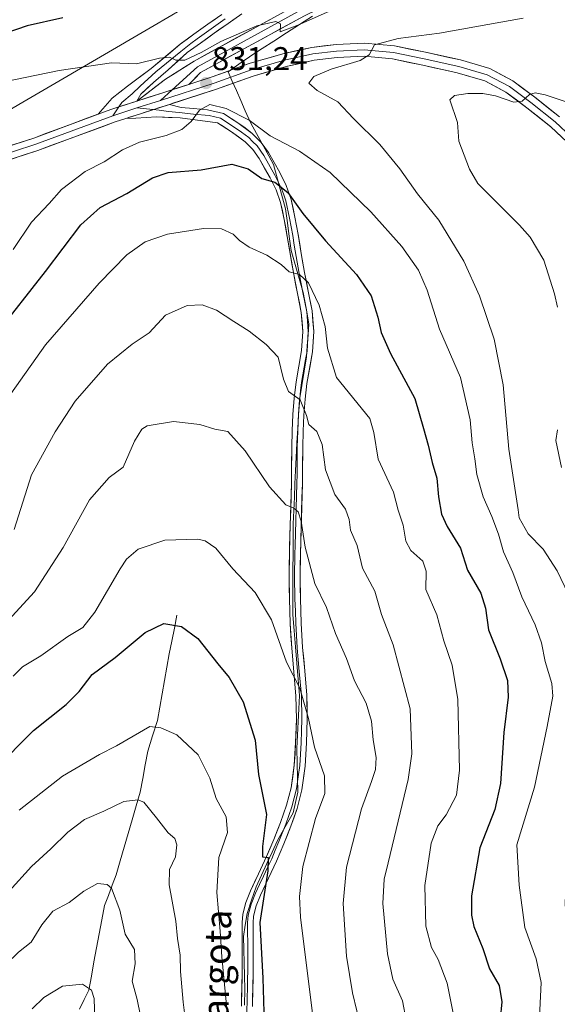
# Model space of a CAD drawing. Units: metres. Extents: x 552976 to 556413, y 4714755 to 4717095.
# Drawn here: x 554624 to 554788, y 4715242 to 4715542 of the extents above; entities that cross this region are included whole.
import ezdxf
from ezdxf.enums import TextEntityAlignment as Align

# ---------------------------------------------------------------- set-up
doc = ezdxf.new("R2010")
doc.units = ezdxf.units.M
doc.header["$MEASUREMENT"] = 0
for name, color, linetype, lineweight in [('Arbolado forestal CxS', 92, 'Continuous', 0), ('Carátula', 7, 'Continuous', 5), ('Corriente natural lineal', 142, 'Continuous', 13), ('Curva de nivel maestra', 36, 'Continuous', 30), ('Curva de nivel normal', 36, 'Continuous', 0), ('Layer 0', 7, 'Continuous', 0), ('Municipio', 9, 'Continuous', 13), ('Municipio CxS', 142, 'Continuous', 0), ('Punto de cota en terreno', 7, 'Continuous', 0), ('Rótulo de punto de cota en terreno', 19, 'Continuous', 0), ('Texto cartográfico', 19, 'Continuous', 0)]:
    doc.layers.add(name, color=color, linetype=linetype, lineweight=lineweight)
doc.styles.add('Arial', font='txt', dxfattribs={"height": 0.2})

# ---------------------------------------------------------------- blocks, each defined once
blk = doc.blocks.new('*U150')
at = {"layer": 'Arbolado forestal CxS', "color": 92, "linetype": 'Continuous', "lineweight": 0}
blk.add_polyline3d([(554304.7095, 4715444.5801, 842.1177), (554331.3947, 4715444.5801, 841.2303), (554348.2009, 4715442.6015, 841.3106), (554370.9341, 4715441.6145, 841.3255), (554396.6323, 4715438.6489, 843.0251), (554425.2965, 4715434.6965, 845.8099), (554448.0339, 4715433.7049, 849.5662), (554456.9305, 4715422.8343, 851.3296), (554460.6687, 4715420.7313, 852.3274), (554472.7451, 4715413.9377, 854.439), (554483.2437, 4715407.4785, 854.3186), (554485.5945, 4715406.0321, 854.2625), (554494.4911, 4715404.0537, 854.2286), (554510.3059, 4715418.8811, 856.1496), (554511.2477, 4715422.6473, 856.5318), (554513.2713, 4715430.7393, 856.2341), (554508.3271, 4715442.6013, 855.4666), (554501.4405, 4715446.9053, 854.8522), (554522.0825, 4715446.9051, 853.1148), (554556.2411, 4715470.1325, 843.8264), (554579.4687, 4715486.5279, 838.6101), (554598.5975, 4715501.5575, 836.3033), (554665.4271, 4715540.4387, 827.7469), (554673.7465, 4715545.2789, 827.6918)], dxfattribs=at)
blk = doc.blocks.new('5PATER')
at = {"layer": 'Carátula', "linetype": 'Continuous', "lineweight": 5}
h = blk.add_hatch(color=250, dxfattribs=at)
edge = h.paths.add_edge_path()
edge.add_ellipse((0, 0.01), major_axis=(-1.33, -1.34), ratio=0.999422, start_angle=0, end_angle=360)

msp = doc.modelspace()

# ---------------------------------------------------------------- linework, layer by layer
at = {"layer": 'Arbolado forestal CxS', "color": 92, "linetype": 'Continuous', "lineweight": 0}
for points in [[(554501.44, 4715446.91, 854.85), (554522.08, 4715446.91, 853.11), (554556.24, 4715470.13, 843.83), (554579.47, 4715486.53, 838.61), (554598.6, 4715501.56, 836.3), (554665.43, 4715540.44, 827.75), (554673.75, 4715545.28, 827.69), (554706.54, 4715568.51, 823.74), (554736.31, 4715587.25, 821.86)], [(554501.44, 4715446.91, 854.85), (554522.08, 4715446.91, 853.11), (554556.24, 4715470.13, 843.83), (554579.47, 4715486.53, 838.61), (554598.6, 4715501.56, 836.3), (554665.43, 4715540.44, 827.75), (554673.75, 4715545.28, 827.69), (554706.54, 4715568.51, 823.74), (554736.31, 4715587.25, 821.86)], [(554673.75, 4715545.28, 827.69), (554665.43, 4715540.44, 827.75), (554598.6, 4715501.56, 836.3), (554579.47, 4715486.53, 838.61), (554556.24, 4715470.13, 843.83), (554522.08, 4715446.91, 853.11), (554522.08, 4715446.91, 853.11), (554501.44, 4715446.91, 854.85), (554492.51, 4715452.49, 853.81), (554473.73, 4715462.37, 851.57), (554445.07, 4715466.33, 849.81), (554421.34, 4715472.26, 847.51), (554407.12, 4715471.91, 846.35), (554395.62, 4715471.63, 845.61), (554380.82, 4715471.27, 844.85), (554365.99, 4715472.26, 843.96), (554350.18, 4715478.19, 843.54), (554345.58, 4715481.47, 842.88), (554336.34, 4715488.07, 841.56), (554329.01, 4715488.63, 841.56), (554323.49, 4715489.06, 841.82), (554319.07, 4715488.46, 842.09), (554301.74, 4715486.09, 843.76)]]:
    msp.add_polyline3d(points, dxfattribs=at)
at = {"layer": 'Corriente natural lineal', "color": 142, "linetype": 'Continuous', "lineweight": 13}
msp.add_polyline3d([(554642.68, 4715240.86, 778.99), (554644.07, 4715243.75, 779.31), (554645.45, 4715246.63, 779.79), (554646.25, 4715250.92, 780.54), (554647.05, 4715255.2, 781.32), (554647.85, 4715259.49, 782.05), (554648.64, 4715263.78, 782.84), (554649.44, 4715268.06, 783.43), (554650.24, 4715272.35, 783.84), (554651.43, 4715275.49, 784.26), (554652.62, 4715278.63, 785.02), (554653.81, 4715281.77, 785.71), (554655.03, 4715285.96, 786.45), (554656.25, 4715290.16, 787.25), (554657.47, 4715294.35, 788.01), (554658.68, 4715298.54, 788.72), (554659.9, 4715302.74, 789.38), (554661.12, 4715306.93, 790.3), (554661.91, 4715311.1, 791.32), (554662.69, 4715315.28, 792.34), (554663.48, 4715319.45, 793.26), (554664.93, 4715324.12, 794.29), (554666.37, 4715328.78, 795.48), (554667.09, 4715332.83, 796.82), (554667.8, 4715336.88, 797.03), (554668.52, 4715340.92, 797.29), (554669.23, 4715344.97, 797.77), (554669.95, 4715349.02, 798.37), (554670.74, 4715352.95, 799.02), (554671.54, 4715356.87, 799.65), (554672.33, 4715360.8, 800.37)], dxfattribs=at)
at = {"layer": 'Curva de nivel maestra', "color": 36, "linetype": 'Continuous', "lineweight": 30}
for points in [[(554637.56, 4715542.73, 825), (554626.66, 4715540.36, 825), (554613.54, 4715535.88, 825), (554605.03, 4715533.59, 825), (554597.82, 4715531.01, 825), (554589.81, 4715528.72, 825), (554579.98, 4715527.16, 825), (554562.18, 4715525.66, 825), (554545.25, 4715523.86, 825), (554538.18, 4715522.9, 825), (554531.72, 4715522.45, 825), (554518.72, 4715520.9, 825), (554499.3, 4715529.12, 825), (554481.85, 4715535.1, 825), (554474.56, 4715537.4, 825), (554464.82, 4715539.17, 825), (554457.07, 4715541, 825), (554447.54, 4715542.67, 825)], [(554617, 4715446.25, 825), (554632.22, 4715465.52, 825), (554643.01, 4715479.73, 825), (554648.94, 4715485.03, 825), (554657.07, 4715489.25, 825), (554664.87, 4715494.05, 825), (554669.7, 4715495.6, 825), (554679.7, 4715496.48, 825), (554689.09, 4715498.2, 825), (554694.09, 4715496.77, 825), (554698.26, 4715493.85, 825), (554702.22, 4715492.67, 825), (554706.11, 4715489.57, 825), (554710.68, 4715483.13, 825), (554717.6, 4715474.83, 825), (554727.04, 4715464.61, 825), (554731.53, 4715458.12, 825), (554733.61, 4715451.54, 825), (554734.54, 4715446.88, 825), (554737.47, 4715440.51, 825), (554744.87, 4715426.85, 825), (554747.5, 4715417.67, 825), (554748.89, 4715412.6, 825), (554750.17, 4715407.28, 825), (554751.6, 4715402.58, 825), (554752.09, 4715396.86, 825), (554752.93, 4715391.55, 825), (554754.66, 4715387.82, 825), (554758.76, 4715381.24, 825), (554760.94, 4715374.56, 825), (554764.96, 4715367.55, 825), (554766.41, 4715362.93, 825), (554767.31, 4715356.36, 825), (554770.88, 4715347.52, 825), (554773.12, 4715340.91, 825), (554773.25, 4715335.81, 825), (554771.93, 4715325.12, 825), (554770.94, 4715309.58, 825), (554769.24, 4715301.62, 825), (554764.71, 4715289.95, 825), (554762.09, 4715275.33, 825), (554762.13, 4715269.48, 825), (554762.79, 4715266.02, 825), (554765.58, 4715259.35, 825), (554767.56, 4715253.16, 825), (554770.58, 4715248.03, 825), (554771.32, 4715243.11, 825), (554770.82, 4715237.78, 825)], [(554616.74, 4715313.82, 800), (554628.59, 4715325.74, 800), (554638.54, 4715333.61, 800), (554642.53, 4715337.55, 800), (554646.53, 4715342.71, 800), (554653.47, 4715347.97, 800), (554662.63, 4715355.57, 800), (554668.32, 4715358.24, 800), (554673.72, 4715357.4, 800), (554678.72, 4715353.76, 800), (554684.76, 4715346.01, 800), (554688.24, 4715341.82, 800), (554692.54, 4715334.46, 800), (554696.18, 4715322.72, 800), (554697.2, 4715312.26, 800), (554699.62, 4715300.16, 800), (554698.45, 4715290.36, 800), (554698.41, 4715287.26, 800), (554700.11, 4715287.02, 800), (554700.07, 4715282.94, 800), (554697.57, 4715267.26, 800), (554698.49, 4715250.25, 800), (554698.89, 4715236.45, 800)]]:
    msp.add_polyline3d(points, dxfattribs=at)
at = {"layer": 'Curva de nivel normal', "color": 36, "linetype": 'Continuous', "lineweight": 0}
for points in [[(554726.67, 4715548.38, 830), (554709.2, 4715540.55, 830), (554703.78, 4715538.49, 830), (554703.86, 4715540.9, 830), (554702.44, 4715541.66, 830), (554696.73, 4715540.3, 830), (554685.74, 4715535.56, 830), (554679.69, 4715532.16, 830), (554674.7, 4715529.89, 830), (554672.03, 4715529.82, 830), (554670.03, 4715530.78, 830), (554667.03, 4715530.48, 830), (554660.03, 4715528.77, 830), (554652.36, 4715529.06, 830), (554636.44, 4715526.74, 830), (554587.46, 4715516.7, 830)], [(554777.85, 4715542.67, 835), (554752.36, 4715538.05, 835), (554739.76, 4715536.5, 835), (554732.56, 4715534.54, 835), (554730.91, 4715531.44, 835), (554728.2, 4715529.71, 835), (554719.31, 4715527.1, 835), (554714.02, 4715524.9, 835), (554712.58, 4715522.9, 835), (554715.08, 4715520.63, 835), (554721.42, 4715517.17, 835), (554726.12, 4715512.13, 835), (554734.15, 4715504.19, 835), (554740.32, 4715496.73, 835), (554745.71, 4715489.18, 835), (554752.13, 4715481.1, 835), (554759.75, 4715468.66, 835), (554764.52, 4715458.1, 835), (554769.01, 4715444.92, 835), (554771.76, 4715431, 835), (554773.46, 4715411.39, 835), (554776.35, 4715392.93, 835)], [(554797.93, 4715514.84, 840), (554784.59, 4715519.32, 840), (554781.5, 4715519.88, 840), (554779.75, 4715519.36, 840), (554777.6, 4715517.32, 840), (554775, 4715517.02, 840), (554769.4, 4715519.03, 840), (554765.6, 4715519.74, 840), (554761.05, 4715519.75, 840), (554756.91, 4715519.14, 840), (554755.55, 4715517.76, 840), (554757.84, 4715510.92, 840), (554758.29, 4715505.19, 840), (554761.48, 4715496.64, 840)], [(554622.4, 4715472.23, 830), (554628.03, 4715480.56, 830), (554633.36, 4715486.18, 830), (554637.18, 4715490.46, 830), (554644.32, 4715495.98, 830), (554650.19, 4715498.92, 830), (554655.71, 4715502.5, 830), (554660.96, 4715504.93, 830), (554669.01, 4715506.94, 830), (554673.81, 4715508.75, 830), (554676.67, 4715511.2, 830), (554679.24, 4715514.58, 830), (554682.34, 4715516.38, 830), (554687.3, 4715515.18, 830), (554694.31, 4715511.54, 830), (554700.74, 4715506.85, 830), (554709.67, 4715502.16, 830), (554719.06, 4715495.64, 830), (554731.43, 4715483.7, 830), (554740.88, 4715473.11, 830), (554746.01, 4715465.92, 830), (554748.57, 4715459.81, 830), (554752.34, 4715447.96, 830), (554758.77, 4715433.18, 830), (554761.7, 4715420.32, 830), (554762.36, 4715413.28, 830), (554763.16, 4715408.42, 830), (554763.76, 4715403.68, 830), (554765.66, 4715396.83, 830), (554768.34, 4715390.92, 830), (554770.31, 4715385.48, 830), (554771.85, 4715380.1, 830), (554774.68, 4715373.79, 830), (554777.46, 4715366.43, 830), (554781.5, 4715357.89, 830), (554783.5, 4715352.43, 830), (554784.6, 4715346.69, 830), (554786.65, 4715339.98, 830), (554786.93, 4715336.19, 830), (554785.2, 4715326.93, 830), (554781.36, 4715308.41, 830), (554775.93, 4715290.88, 830)], [(554761.48, 4715496.64, 840), (554764.02, 4715492.31, 840), (554776.79, 4715479.59, 840), (554780.04, 4715475.94, 840), (554784.12, 4715468.93, 840), (554787.42, 4715458.67, 840), (554788.37, 4715454.59, 840)], [(554756.5, 4715239.63, 820), (554754.68, 4715248.75, 820), (554751.91, 4715255.97, 820), (554749.96, 4715259.64, 820), (554748.19, 4715266.14, 820), (554747.85, 4715278.5, 820), (554749.86, 4715291.34, 820), (554751.9, 4715296.67, 820), (554754.39, 4715300, 820), (554757.58, 4715305.96, 820), (554758.5, 4715313.65, 820), (554757.99, 4715335.14, 820), (554756.25, 4715345.61, 820), (554753.73, 4715353.02, 820), (554751.55, 4715360.94, 820), (554748.24, 4715368.6, 820), (554748.26, 4715374.26, 820), (554747.29, 4715377.26, 820), (554743.66, 4715380.57, 820), (554742.1, 4715383.41, 820), (554741.28, 4715388.26, 820), (554739.81, 4715392.85, 820), (554738.31, 4715398.26, 820), (554733.63, 4715408.33, 820), (554732.3, 4715416.47, 820), (554731.14, 4715420.72, 820), (554720.95, 4715433.18, 820), (554718.25, 4715442.15, 820), (554717.49, 4715448.73, 820), (554715.64, 4715455.23, 820), (554712.43, 4715462, 820), (554709.69, 4715464.59, 820), (554706.51, 4715465.41, 820), (554704.07, 4715467.59, 820), (554699.72, 4715470.48, 820), (554694.32, 4715472.86, 820), (554691.41, 4715474.92, 820), (554689.51, 4715476.9, 820), (554685.89, 4715478.46, 820), (554680.4, 4715478.63, 820), (554669.44, 4715476.89, 820), (554662.62, 4715474.56, 820), (554657.07, 4715470.58, 820), (554648.64, 4715461.93, 820), (554632.22, 4715443.12, 820), (554621.7, 4715428.22, 820)], [(554742.25, 4715237.49, 815), (554741.06, 4715243.34, 815), (554738.13, 4715249.97, 815), (554736.47, 4715257.67, 815), (554735.1, 4715273.06, 815), (554735.51, 4715280.39, 815), (554736.68, 4715285.39, 815), (554742.84, 4715310.74, 815), (554743.95, 4715318.56, 815), (554743.45, 4715332.34, 815), (554738.2, 4715351.74, 815), (554734.71, 4715361.07, 815), (554732.61, 4715368.14, 815), (554728.9, 4715375.16, 815), (554727.24, 4715382.04, 815), (554725.27, 4715386.7, 815), (554724.84, 4715389.93, 815), (554723.74, 4715393.1, 815), (554720.51, 4715397.6, 815), (554717.65, 4715405.06, 815), (554716.61, 4715412.79, 815), (554714.98, 4715416.72, 815), (554712.58, 4715418.92, 815), (554711.79, 4715421.68, 815), (554709.85, 4715426.42, 815), (554706.36, 4715428.92, 815), (554704.77, 4715432.67, 815), (554703.2, 4715439.44, 815), (554699.52, 4715443.24, 815), (554694.33, 4715447.32, 815), (554689.69, 4715450.23, 815), (554684.35, 4715453.72, 815), (554680.02, 4715455.31, 815), (554675.4, 4715455.13, 815), (554668.88, 4715452.2, 815), (554663.9, 4715446.77, 815), (554658.67, 4715443.37, 815), (554651.19, 4715437.31, 815), (554641.36, 4715426, 815), (554635.22, 4715416.68, 815), (554628.05, 4715403.53, 815), (554622.69, 4715386.93, 815)], [(554728.45, 4715234.87, 810), (554725.85, 4715245.8, 810), (554724.03, 4715256.97, 810), (554722.96, 4715273.04, 810), (554724.04, 4715284.06, 810), (554728.55, 4715301.87, 810), (554731.68, 4715310.13, 810), (554732.89, 4715313.86, 810), (554733.03, 4715317.45, 810), (554732.1, 4715322.9, 810), (554731.6, 4715328.55, 810), (554730.04, 4715333.99, 810), (554726.46, 4715340.79, 810), (554724.02, 4715347.63, 810), (554720.65, 4715355.24, 810), (554717.9, 4715363.15, 810), (554714.32, 4715370.44, 810), (554711.45, 4715381.56, 810), (554710.22, 4715389.46, 810), (554709.3, 4715392.33, 810), (554707.92, 4715393.43, 810), (554705.56, 4715394.47, 810), (554700.56, 4715399.9, 810), (554693.13, 4715410.86, 810), (554687.84, 4715416.75, 810), (554683.86, 4715417.49, 810), (554679.27, 4715418.87, 810), (554671.25, 4715419.81, 810), (554663.23, 4715418.53, 810), (554661.6, 4715417.47, 810), (554659.43, 4715413.82, 810), (554655.96, 4715405.89, 810), (554651.7, 4715402.75, 810), (554645.65, 4715395.98, 810), (554637.62, 4715381.42, 810), (554628.95, 4715367.94, 810), (554620.99, 4715359.27, 810)], [(554788.35, 4715417.26, 840), (554787.78, 4715414, 840), (554789.53, 4715405.77, 840)], [(554776.35, 4715392.93, 835), (554776.63, 4715390.42, 835), (554779.44, 4715385.55, 835), (554783.96, 4715380.97, 835), (554788.28, 4715374.32, 835), (554792.82, 4715364.76, 835), (554796.32, 4715357.91, 835), (554798.62, 4715353.06, 835), (554801.91, 4715349.27, 835), (554802.89, 4715346.61, 835), (554801.76, 4715342.94, 835), (554799.12, 4715339.21, 835), (554797.25, 4715333.35, 835), (554794.66, 4715315.71, 835), (554792.81, 4715298.37, 835), (554790.98, 4715283.87, 835), (554790.64, 4715272.35, 835), (554792.08, 4715266.43, 835), (554794.88, 4715261.31, 835), (554796.32, 4715256.89, 835), (554796.91, 4715250.69, 835), (554796.65, 4715242.29, 835)], [(554622.38, 4715342.22, 805), (554625.26, 4715345.04, 805), (554630.82, 4715348.42, 805), (554639.03, 4715354.31, 805), (554643.69, 4715357.08, 805), (554647.34, 4715361.72, 805), (554654.98, 4715374.97, 805), (554657, 4715377.89, 805), (554660.53, 4715380.9, 805), (554668.65, 4715383.68, 805), (554678.69, 4715383.98, 805), (554680.96, 4715383.45, 805), (554684.16, 4715381.21, 805), (554689.34, 4715374.89, 805), (554696.15, 4715367.74, 805), (554701.2, 4715359.36, 805), (554705.73, 4715346.55, 805), (554709.76, 4715338.61, 805), (554712.42, 4715329.37, 805), (554714.25, 4715320.61, 805), (554717.28, 4715311.93, 805), (554717.41, 4715306.53, 805), (554714.58, 4715298.93, 805), (554710.71, 4715284.28, 805), (554709.71, 4715275.13, 805), (554710.02, 4715268.89, 805), (554713.26, 4715242.72, 805), (554715.38, 4715225.9, 805)], [(554687.68, 4715239.96, 795), (554685.98, 4715256.81, 795), (554685.49, 4715264.54, 795), (554684.48, 4715276.36, 795), (554685.1, 4715287.01, 795), (554687.7, 4715294.65, 795), (554687.3, 4715299.36, 795), (554684.25, 4715304.95, 795), (554682.32, 4715311.18, 795), (554678.76, 4715318.24, 795), (554672.33, 4715324.34, 795), (554667.46, 4715326.49, 795), (554664.03, 4715326.94, 795), (554653.86, 4715321, 795), (554648.71, 4715318.42, 795), (554637.42, 4715311.75, 795), (554624.21, 4715301.44, 795)], [(554676.19, 4715227.49, 790), (554674.18, 4715243.01, 790), (554673.37, 4715252.29, 790), (554673.33, 4715257.29, 790), (554672.52, 4715262.38, 790), (554671.98, 4715267.66, 790), (554669.96, 4715278.71, 790), (554670.06, 4715283.33, 790), (554671.88, 4715287.19, 790), (554672.34, 4715290.92, 790), (554671.7, 4715292.78, 790), (554669.68, 4715294.56, 790), (554666.14, 4715299.09, 790), (554662.2, 4715303.91, 790), (554660.37, 4715304.55, 790), (554656.16, 4715304.12, 790), (554650.03, 4715301.16, 790), (554644.2, 4715298.56, 790), (554639.06, 4715294.72, 790), (554633.87, 4715289.68, 790), (554627.97, 4715284.25, 790), (554621.2, 4715276.75, 790)], [(554775.93, 4715290.88, 830), (554776.7, 4715278.62, 830), (554778.33, 4715265.7, 830), (554781.86, 4715256.19, 830), (554783.32, 4715248.95, 830), (554782.6, 4715234.22, 830)], [(554585.64, 4715238.96, 785), (554596.04, 4715243.19, 785), (554609.71, 4715247.82, 785), (554616.04, 4715251.01, 785), (554620.04, 4715254.38, 785), (554624.04, 4715258.19, 785), (554627.9, 4715261.19, 785), (554631.16, 4715266.55, 785), (554634.5, 4715270.69, 785), (554639.47, 4715273.31, 785), (554643.97, 4715276.75, 785), (554648.15, 4715279.06, 785), (554651.07, 4715278.79, 785), (554652.38, 4715277.73, 785), (554654.92, 4715270.96, 785), (554656.58, 4715263.63, 785), (554659.43, 4715258.96, 785), (554659.64, 4715254.62, 785), (554658.7, 4715249.31, 785), (554660.21, 4715243.81, 785), (554662.2, 4715233.8, 785)], [(554628.18, 4715240.96, 780), (554631.74, 4715244.35, 780), (554637.42, 4715247.87, 780), (554643.55, 4715248.48, 780), (554646.27, 4715246.62, 780), (554647.1, 4715244.09, 780), (554647.55, 4715230.72, 780)]]:
    msp.add_polyline3d(points, dxfattribs=at)
at = {"layer": 'Layer 0', "linetype": 'Continuous', "lineweight": 0}
for points in [[(554794.45, 4715636.85), (554792.8, 4715631.35), (554789.94, 4715619.29), (554785.02, 4715603.25), (554781.53, 4715593.41), (554777.56, 4715585.79), (554773.75, 4715579.76), (554768.35, 4715573.88), (554761.05, 4715568.64), (554751.84, 4715564.04), (554740.57, 4715559.12), (554730.41, 4715554.99), (554710.25, 4715545.15), (554678.57, 4715527.86), (554670.89, 4715520.86)], [(554796.12, 4715635.45), (554794.73, 4715630.83), (554791.88, 4715618.76), (554786.92, 4715602.62), (554783.37, 4715592.61), (554779.3, 4715584.79), (554775.35, 4715578.54), (554769.69, 4715572.38), (554762.09, 4715566.93), (554752.69, 4715562.23), (554741.35, 4715557.28), (554731.23, 4715553.16), (554711.17, 4715543.37), (554679.55, 4715526.11), (554675.94, 4715522.48)], [(554660.1, 4715517.38), (554668.85, 4715524.06), (554677.59, 4715529.6), (554709.33, 4715546.93)], [(554648.3, 4715513.4), (554652.58, 4715518.27), (554657.3, 4715521.98), (554664.46, 4715527.32), (554673.29, 4715534.7), (554677.53, 4715537.76), (554681.77, 4715540.78), (554686.03, 4715543.8)], [(554692.12, 4715544), (554687.96, 4715541.07), (554683.71, 4715538.05), (554679.48, 4715535.04), (554675.5, 4715532.17), (554669.65, 4715526.89), (554665.17, 4715523.07), (554661.31, 4715519.54), (554660.1, 4715517.38)], [(554654.64, 4715515.63), (554655.52, 4715516.92), (554658.69, 4715519.61), (554661.15, 4715521.92), (554665.94, 4715526.26), (554673.51, 4715532.5), (554676.52, 4715534.97), (554678.51, 4715536.4), (554682.74, 4715539.42), (554684.87, 4715540.93), (554687, 4715542.44)], [(554675.94, 4715522.48), (554683.08, 4715524.78), (554694.33, 4715528.81), (554704.61, 4715531.81), (554713.45, 4715533.75), (554720.82, 4715534.62), (554729.49, 4715535.05), (554738.64, 4715534.18), (554748.07, 4715532.25), (554758.73, 4715529.91), (554767.67, 4715527.29), (554774.76, 4715523.53), (554781.47, 4715518.55), (554788.97, 4715512.55)], [(554797.61, 4715501.72), (554787.66, 4715511.04), (554780.25, 4715516.96), (554773.69, 4715521.83), (554766.91, 4715525.43), (554758.24, 4715527.97), (554747.65, 4715530.3), (554738.34, 4715532.2), (554729.45, 4715533.05), (554720.98, 4715532.63), (554713.79, 4715531.78), (554705.11, 4715529.87), (554694.95, 4715526.91), (554683.73, 4715522.89), (554667.32, 4715517.61)], [(554796.21, 4715500.29), (554786.35, 4715509.52), (554779.03, 4715515.38), (554772.62, 4715520.14), (554766.16, 4715523.57), (554757.74, 4715526.03), (554747.24, 4715528.34), (554738.04, 4715530.22), (554729.4, 4715531.05), (554721.15, 4715530.63), (554714.12, 4715529.81), (554705.6, 4715527.94), (554695.57, 4715525.01), (554684.37, 4715521), (554670.04, 4715516.38)], [(554675.94, 4715522.48), (554660.1, 4715517.38)], [(554675.94, 4715522.48), (554660.1, 4715517.38)], [(554670.89, 4715520.86), (554667.32, 4715517.61)], [(554660.1, 4715517.38), (554652.17, 4715514.83), (554648.3, 4715513.4)], [(554660.1, 4715517.38), (554652.17, 4715514.83), (554648.3, 4715513.4)], [(554670.04, 4715516.38), (554656.8, 4715512.12)], [(554670.04, 4715516.38), (554656.8, 4715512.12)], [(554667.32, 4715517.61), (554660.11, 4715515.29)], [(554670.04, 4715516.38), (554673.61, 4715515.49), (554677.42, 4715515.09), (554681.63, 4715514.69), (554686.49, 4715513.6), (554690.88, 4715510.82), (554695.3, 4715507.57), (554698.03, 4715504.81), (554700.26, 4715501.72), (554703.66, 4715495.61), (554705.66, 4715491.67), (554707.15, 4715487.42), (554708.28, 4715482.01), (554709.26, 4715476.74), (554710.25, 4715470.94), (554711.22, 4715465.21), (554712.36, 4715459.46), (554713.54, 4715453.48), (554714.04, 4715447.24), (554713.64, 4715441), (554711.97, 4715431.42), (554711.43, 4715426.62), (554711.03, 4715421.75), (554710.81, 4715416.86), (554710.67, 4715411.95), (554710.64, 4715406.47), (554710.57, 4715400.92), (554709.95, 4715379.37), (554709.88, 4715372.62), (554709.97, 4715365.87), (554710.23, 4715358.42), (554710.65, 4715351), (554711.28, 4715343.82), (554711.93, 4715336.48), (554712.07, 4715329.16), (554711.87, 4715321.91), (554711.44, 4715314.82), (554710.42, 4715307.63), (554708.96, 4715301.96), (554707.07, 4715296.55), (554704.95, 4715291.22), (554702.73, 4715285.94), (554697.79, 4715275.51), (554696.53, 4715272.3), (554695.71, 4715269.15), (554695.53, 4715267.12), (554695.55, 4715264.23), (554695.58, 4715261.17), (554695.6, 4715256.91), (554695.58, 4715252.62), (554695.47, 4715247.13), (554695.32, 4715241.66)], [(554607.8, 4715499.4), (554628.68, 4715506.15), (554648.3, 4715513.4)], [(554652.83, 4715512.94), (554654.64, 4715515.63)], [(554660.11, 4715515.29), (554652.83, 4715512.94)], [(554660.11, 4715515.29), (554665.09, 4715514.79)], [(554665.09, 4715514.79), (554666.87, 4715514.61), (554669.72, 4715514.22), (554673.06, 4715513.9), (554677.42, 4715513.42), (554682.19, 4715513.03), (554685.61, 4715512.18), (554688.56, 4715510.31), (554691.99, 4715507.93), (554694.2, 4715506.3), (554695.39, 4715505.11), (554696.75, 4715503.73), (554698.85, 4715500.82), (554702.18, 4715494.83), (554704.12, 4715491.01), (554704.79, 4715489.1), (554705.54, 4715486.97), (554706.64, 4715481.69), (554707.62, 4715476.45), (554708.11, 4715473.55), (554709.58, 4715464.91), (554710.72, 4715459.14), (554711.88, 4715453.25), (554712.12, 4715450.35), (554712.37, 4715447.23), (554711.98, 4715441.2), (554711.55, 4715438.74), (554711.13, 4715436.36), (554710.31, 4715431.66), (554710.04, 4715429.18), (554709.77, 4715426.78), (554709.36, 4715421.86), (554709.25, 4715419.37), (554709.14, 4715416.93), (554709.07, 4715414.44), (554709, 4715411.98), (554708.98, 4715409.23), (554708.97, 4715406.49), (554708.94, 4715403.73), (554708.9, 4715400.96), (554708.36, 4715382.02), (554708.28, 4715379.4), (554708.21, 4715372.62), (554708.3, 4715365.83), (554708.43, 4715362.07), (554708.56, 4715358.35), (554708.77, 4715354.64), (554708.98, 4715350.88), (554709.3, 4715347.27), (554709.62, 4715343.68), (554710.26, 4715336.39), (554710.4, 4715329.17), (554710.3, 4715325.55), (554710.2, 4715321.99), (554709.99, 4715318.53), (554709.78, 4715314.99), (554709.29, 4715311.55), (554708.78, 4715307.96), (554707.36, 4715302.45), (554705.5, 4715297.14), (554703.4, 4715291.86), (554702.32, 4715289.26), (554701.21, 4715286.62), (554699.96, 4715283.98), (554698.72, 4715281.38), (554697.5, 4715278.8), (554696.26, 4715276.18), (554694.94, 4715272.82), (554694.06, 4715269.44), (554693.95, 4715268.21), (554693.86, 4715267.19), (554693.88, 4715264.22), (554693.91, 4715261.16), (554693.92, 4715259.04), (554693.93, 4715256.91), (554693.92, 4715254.79), (554693.91, 4715252.65), (554693.86, 4715249.9), (554693.8, 4715247.17), (554693.72, 4715244.44), (554693.59, 4715239.23)], [(554656.8, 4715512.12), (554653.48, 4715511.05), (554629.98, 4715502.37), (554612.82, 4715496.82)], [(554652.83, 4715512.94), (554629.33, 4715504.26), (554615.64, 4715499.84)], [(554691.98, 4715241.75), (554692.12, 4715247.21), (554692.24, 4715252.67), (554692.25, 4715256.91), (554692.24, 4715261.15), (554692.21, 4715264.2), (554692.19, 4715267.26), (554692.4, 4715269.72), (554693.34, 4715273.33), (554694.72, 4715276.84), (554697.2, 4715282.09), (554699.68, 4715287.3), (554701.85, 4715292.49), (554703.93, 4715297.72), (554705.75, 4715302.93), (554707.13, 4715308.28), (554708.11, 4715315.15), (554708.52, 4715322.06), (554708.73, 4715329.18), (554708.59, 4715336.3), (554707.31, 4715350.76), (554706.89, 4715358.27), (554706.62, 4715365.79), (554706.53, 4715372.62), (554706.6, 4715379.43), (554706.76, 4715384.67), (554707.23, 4715400.99), (554707.29, 4715406.5), (554707.33, 4715412.01), (554707.46, 4715416.99), (554707.69, 4715421.96), (554708.1, 4715426.94), (554708.65, 4715431.9), (554709.48, 4715436.65), (554710.32, 4715441.4), (554710.69, 4715447.22), (554710.22, 4715453.02), (554709.08, 4715458.81), (554707.93, 4715464.6), (554705.97, 4715476.15), (554705, 4715481.36), (554703.92, 4715486.52), (554702.57, 4715490.35), (554700.7, 4715494.04), (554697.43, 4715499.92), (554695.47, 4715502.64), (554693.1, 4715505.03), (554689, 4715508.05), (554684.73, 4715510.75), (554673.3, 4715512.31), (554666.15, 4715512.55), (554659.8, 4715512.15), (554656.8, 4715512.12)]]:
    msp.add_lwpolyline(points, dxfattribs=at)
for points in [[(554711.17, 4715543.37, 829.8), (554707.22, 4715541.21, 830.01), (554703.26, 4715539.06, 829.92), (554699.31, 4715536.9, 830.31), (554695.36, 4715534.74, 830.24), (554691.41, 4715532.59, 830.58), (554687.45, 4715530.43, 830.63), (554683.5, 4715528.27, 830.64), (554679.55, 4715526.11, 830.77), (554677.74, 4715524.3, 830.84), (554675.94, 4715522.48, 830.85), (554674.25, 4715521.94, 830.88), (554671.98, 4715521.21, 830.91), (554669.84, 4715520.52, 830.96), (554668.02, 4715519.93, 831.01), (554665.42, 4715519.1, 831.13), (554664.06, 4715518.66, 831.19), (554661, 4715517.68, 831.35), (554660.1, 4715517.38, 831.4), (554663.02, 4715519.61, 831.19), (554665.93, 4715521.83, 830.95), (554668.85, 4715524.06, 830.77), (554671.76, 4715525.91, 830.48), (554674.67, 4715527.75, 830.32), (554677.59, 4715529.6, 830.15), (554681.56, 4715531.77, 829.93), (554685.52, 4715533.93, 830.08), (554689.49, 4715536.1, 829.71), (554693.46, 4715538.26, 829.76), (554697.43, 4715540.43, 829.56), (554701.4, 4715542.59, 829.4)], [(554690.04, 4715542.54, 827.87), (554687.96, 4715541.07, 828.29), (554685.84, 4715539.56, 828.43), (554683.71, 4715538.05, 828.67), (554681.6, 4715536.55, 828.93), (554679.48, 4715535.04, 829.16), (554675.5, 4715532.17, 829.54), (554672.57, 4715529.53, 829.97), (554669.65, 4715526.89, 830.36), (554667.41, 4715524.98, 830.65), (554665.17, 4715523.07, 830.92), (554663.24, 4715521.3, 831.1), (554661.31, 4715519.54, 831.26), (554660.1, 4715517.38, 831.4), (554660.1, 4715517.38, 831.4), (554656.59, 4715516.25, 831.64), (554656.13, 4715516.11, 831.68), (554652.17, 4715514.83, 831.93), (554648.3, 4715513.4, 832.24), (554650.44, 4715515.83, 832.02), (554652.58, 4715518.27, 831.84), (554654.94, 4715520.12, 831.5), (554657.3, 4715521.98, 831.22), (554660.88, 4715524.65, 830.75), (554664.46, 4715527.32, 830.2), (554667.4, 4715529.78, 829.84), (554670.35, 4715532.24, 829.48), (554673.29, 4715534.7, 829.1), (554675.41, 4715536.23, 828.84), (554677.53, 4715537.76, 828.69), (554679.65, 4715539.27, 828.4), (554681.77, 4715540.78, 828.16), (554683.9, 4715542.29, 827.99)], [(554620.32, 4715503.45, 834.75), (554624.5, 4715504.8, 834.34), (554628.68, 4715506.15, 833.97), (554632.59, 4715507.6, 833.6), (554636.51, 4715509.05, 833.23), (554640.42, 4715510.49, 832.94), (554644.34, 4715511.94, 832.61), (554648.26, 4715513.39, 832.25), (554648.3, 4715513.4, 832.24), (554652.17, 4715514.83, 831.93), (554656.13, 4715516.11, 831.67), (554656.59, 4715516.25, 831.64), (554660.1, 4715517.38, 831.4), (554661, 4715517.68, 831.33), (554664.06, 4715518.66, 831.18), (554665.42, 4715519.1, 831.12), (554668.02, 4715519.93, 831.02), (554669.84, 4715520.52, 830.96), (554671.98, 4715521.21, 830.92), (554674.25, 4715521.94, 830.88), (554675.94, 4715522.48, 830.92), (554678.67, 4715523.36, 830.99), (554683.08, 4715524.78, 831.13), (554686.83, 4715526.13, 831.09), (554690.58, 4715527.47, 831.47), (554694.33, 4715528.81, 831.9), (554697.76, 4715529.81, 831.92), (554701.18, 4715530.81, 831.98), (554704.61, 4715531.81, 832.43), (554709.03, 4715532.78, 833.04), (554713.45, 4715533.75, 833.33), (554717.13, 4715534.19, 833.52), (554720.82, 4715534.62, 833.66), (554725.15, 4715534.84, 833.99), (554729.49, 4715535.05, 834.3), (554734.06, 4715534.62, 834.85), (554738.64, 4715534.18, 835.37), (554743.35, 4715533.22, 835.88), (554748.07, 4715532.25, 836.17), (554751.62, 4715531.47, 836.49), (554755.18, 4715530.69, 836.87), (554758.73, 4715529.91, 837.26), (554763.2, 4715528.6, 837.84), (554767.67, 4715527.29, 838.12), (554771.22, 4715525.41, 838.55), (554774.76, 4715523.53, 839.07), (554778.11, 4715521.04, 839.46), (554781.47, 4715518.55, 840.09), (554785.22, 4715515.55, 840.44), (554788.97, 4715512.55, 841.02)], [(554789.63, 4715506.45, 841.5), (554786.35, 4715509.52, 841.07), (554782.69, 4715512.45, 840.72), (554779.03, 4715515.38, 840.25), (554775.82, 4715517.76, 839.81), (554772.62, 4715520.14, 839.36), (554769.39, 4715521.85, 839.11), (554766.16, 4715523.57, 838.41), (554761.95, 4715524.8, 838.09), (554757.74, 4715526.03, 837.69), (554754.24, 4715526.8, 837.43), (554750.74, 4715527.57, 837.07), (554747.24, 4715528.34, 836.54), (554742.64, 4715529.28, 836.02), (554738.04, 4715530.22, 835.57), (554733.72, 4715530.63, 835.2), (554729.4, 4715531.05, 834.9), (554725.28, 4715530.84, 834.61), (554721.15, 4715530.63, 834.11), (554717.63, 4715530.22, 833.69), (554714.12, 4715529.81, 833.36), (554709.86, 4715528.87, 833.03), (554705.6, 4715527.94, 832.97), (554702.26, 4715526.96, 832.99), (554698.91, 4715525.98, 832.71), (554695.57, 4715525.01, 832.21), (554691.83, 4715523.67, 831.82), (554688.1, 4715522.33, 831.47), (554684.37, 4715521, 831.06), (554679.96, 4715519.58, 830.67), (554675.55, 4715518.15, 830.87), (554671.13, 4715516.73, 830.92), (554670.04, 4715516.38, 830.96), (554666.72, 4715515.31, 831.07), (554665.62, 4715514.96, 831.14), (554662.31, 4715513.89, 831.33), (554661.21, 4715513.54, 831.39), (554657.89, 4715512.47, 831.58), (554656.8, 4715512.12, 831.65), (554653.48, 4715511.05, 831.87), (554649.56, 4715509.6, 832.22), (554645.65, 4715508.16, 832.57), (554641.73, 4715506.71, 832.84), (554637.82, 4715505.27, 833.22), (554633.9, 4715503.82, 833.68), (554629.98, 4715502.37, 834.01), (554625.78, 4715501.01, 834.39), (554621.57, 4715499.65, 834.81)], [(554691.98, 4715241.75, 796.85), (554692.05, 4715244.48, 796.92), (554692.12, 4715247.21, 796.98), (554692.18, 4715249.94, 797.12), (554692.24, 4715252.67, 797.34), (554692.25, 4715256.91, 797.76), (554692.24, 4715261.15, 798.03), (554692.21, 4715264.2, 798.16), (554692.19, 4715267.26, 798.33), (554692.4, 4715269.72, 798.36), (554693.34, 4715273.33, 798.29), (554694.72, 4715276.84, 798.48), (554695.96, 4715279.47, 798.96), (554697.2, 4715282.09, 799.46), (554698.44, 4715284.7, 799.67), (554699.68, 4715287.3, 799.71), (554700.77, 4715289.9, 799.91), (554701.85, 4715292.49, 800.42), (554702.89, 4715295.11, 800.6), (554703.93, 4715297.72, 800.65), (554704.84, 4715300.33, 800.99), (554705.75, 4715302.93, 801.38), (554706.44, 4715305.61, 801.67), (554707.13, 4715308.28, 802.01), (554707.62, 4715311.72, 802.15), (554708.11, 4715315.15, 802.4), (554708.32, 4715318.61, 802.76), (554708.52, 4715322.06, 803.14), (554708.63, 4715325.62, 803.42), (554708.73, 4715329.18, 803.62), (554708.66, 4715332.74, 803.95), (554708.59, 4715336.3, 804.46), (554708.16, 4715341.12, 805.04), (554707.74, 4715345.94, 805.42), (554707.31, 4715350.76, 805.87), (554707.1, 4715354.52, 806.18), (554706.89, 4715358.27, 806.39), (554706.76, 4715362.03, 806.61), (554706.62, 4715365.79, 806.86), (554706.58, 4715369.21, 807.15), (554706.53, 4715372.62, 807.5), (554706.57, 4715376.03, 807.88), (554706.6, 4715379.43, 808.26), (554706.68, 4715382.05, 808.53), (554706.76, 4715384.67, 808.83), (554706.88, 4715388.75, 809.33), (554707, 4715392.83, 809.95), (554707.11, 4715396.91, 810.49), (554707.23, 4715400.99, 811.01), (554707.26, 4715403.75, 811.36), (554707.29, 4715406.5, 811.76), (554707.31, 4715409.26, 812.15), (554707.33, 4715412.01, 812.51), (554707.46, 4715416.99, 813.19), (554707.69, 4715421.96, 813.87), (554708.1, 4715426.94, 814.74), (554708.65, 4715431.9, 815.6), (554709.48, 4715436.65, 816.08), (554710.32, 4715441.4, 816.65), (554710.51, 4715444.31, 817.02), (554710.69, 4715447.22, 817.38), (554710.46, 4715450.12, 817.64), (554710.22, 4715453.02, 817.93), (554709.65, 4715455.92, 818.21), (554709.08, 4715458.81, 818.56), (554708.51, 4715461.71, 819.13), (554707.93, 4715464.6, 819.77), (554707.28, 4715468.45, 820.6), (554706.62, 4715472.3, 821.16), (554705.97, 4715476.15, 821.81), (554705.49, 4715478.76, 822.29), (554705, 4715481.36, 822.77), (554704.46, 4715483.94, 823.24), (554703.92, 4715486.52, 823.76), (554702.57, 4715490.35, 824.46), (554700.7, 4715494.04, 824.91), (554699.07, 4715496.98, 825.43), (554697.43, 4715499.92, 826.06), (554695.47, 4715502.64, 826.44), (554693.1, 4715505.03, 827.1), (554691.05, 4715506.54, 827.35), (554689, 4715508.05, 827.86), (554686.87, 4715509.4, 828.34), (554684.73, 4715510.75, 828.68), (554680.92, 4715511.27, 829.13), (554677.11, 4715511.79, 829.79), (554673.3, 4715512.31, 830.38), (554669.72, 4715512.43, 830.76), (554666.15, 4715512.55, 831), (554662.98, 4715512.35, 831.18), (554659.8, 4715512.15, 831.39), (554656.8, 4715512.12, 831.65), (554657.89, 4715512.47, 831.59), (554661.21, 4715513.54, 831.41), (554662.31, 4715513.89, 831.34), (554665.62, 4715514.96, 831.13), (554666.72, 4715515.31, 831.09), (554670.04, 4715516.38, 830.96), (554673.61, 4715515.49, 830.68), (554677.42, 4715515.09, 830.26), (554681.63, 4715514.69, 829.62), (554686.49, 4715513.6, 828.88), (554688.69, 4715512.21, 828.91), (554690.88, 4715510.82, 828.61), (554693.09, 4715509.2, 828.25), (554695.3, 4715507.57, 828.05), (554698.03, 4715504.81, 827.62), (554700.26, 4715501.72, 827.07), (554701.96, 4715498.67, 826.15), (554703.66, 4715495.61, 826.04), (554705.66, 4715491.67, 825.29), (554707.15, 4715487.42, 824.44), (554707.72, 4715484.72, 823.99), (554708.28, 4715482.01, 823.54), (554708.77, 4715479.38, 823.08), (554709.26, 4715476.74, 822.61), (554709.76, 4715473.84, 822.07), (554710.25, 4715470.94, 821.48), (554710.74, 4715468.08, 820.84), (554711.22, 4715465.21, 820.14), (554711.79, 4715462.34, 819.63), (554712.36, 4715459.46, 819.39), (554712.95, 4715456.47, 819.18), (554713.54, 4715453.48, 818.93), (554713.79, 4715450.36, 818.62), (554714.04, 4715447.24, 818.34), (554713.84, 4715444.12, 818), (554713.64, 4715441, 817.72), (554712.81, 4715436.21, 816.91), (554711.97, 4715431.42, 815.93), (554711.43, 4715426.62, 815.04), (554711.03, 4715421.75, 814.43), (554710.81, 4715416.86, 813.95), (554710.67, 4715411.95, 813.04), (554710.66, 4715409.21, 812.69), (554710.64, 4715406.47, 812.26), (554710.61, 4715403.7, 811.81), (554710.57, 4715400.92, 811.55), (554710.45, 4715396.61, 811.09), (554710.32, 4715392.3, 810.47), (554710.2, 4715387.99, 809.79), (554710.07, 4715383.68, 809.72), (554709.95, 4715379.37, 809.13), (554709.92, 4715376, 808.75), (554709.88, 4715372.62, 808.39), (554709.93, 4715369.25, 808.06), (554709.97, 4715365.87, 807.93), (554710.1, 4715362.15, 807.81), (554710.23, 4715358.42, 807.59), (554710.44, 4715354.71, 807.18), (554710.65, 4715351, 806.68), (554710.97, 4715347.41, 806.29), (554711.28, 4715343.82, 806.22), (554711.61, 4715340.15, 805.56), (554711.93, 4715336.48, 805.15), (554712, 4715332.82, 804.86), (554712.07, 4715329.16, 804.5), (554711.97, 4715325.54, 804.42), (554711.87, 4715321.91, 804.03), (554711.66, 4715318.37, 803.13), (554711.44, 4715314.82, 802.85), (554710.93, 4715311.23, 802.75), (554710.42, 4715307.63, 802.67), (554709.69, 4715304.8, 802.35), (554708.96, 4715301.96, 802.2), (554708.02, 4715299.26, 801.94), (554707.07, 4715296.55, 801.67), (554706.01, 4715293.89, 801.52), (554704.95, 4715291.22, 801.63), (554703.84, 4715288.58, 801.4), (554702.73, 4715285.94, 800.93), (554701.08, 4715282.46, 800.53), (554699.44, 4715278.99, 800.22), (554697.79, 4715275.51, 799.57), (554696.53, 4715272.3, 799.04), (554695.71, 4715269.15, 799.18), (554695.53, 4715267.12, 799.21), (554695.55, 4715264.23, 799.22), (554695.58, 4715261.17, 799.24), (554695.6, 4715256.91, 799.11), (554695.58, 4715252.62, 798.69), (554695.53, 4715249.88, 798.33), (554695.47, 4715247.13, 798.13), (554695.4, 4715244.4, 798.08), (554695.32, 4715241.66, 798.04)]]:
    msp.add_polyline3d(points, dxfattribs=at)
at = {"layer": 'Municipio', "color": 9, "linetype": 'Continuous', "lineweight": 13}
msp.add_polyline3d([(554713.66, 4715543.25, 829.99), (554709.71, 4715540.72, 830.48), (554705.77, 4715538.18, 830.11), (554701.82, 4715535.64, 830.79), (554698.32, 4715533.39, 830.71), (554694.82, 4715531.14, 831.15), (554694.49, 4715530.92, 831.21), (554691.21, 4715528.59, 831.5), (554687.94, 4715526.26, 831.21), (554689.09, 4715523.67, 831.65), (554690.44, 4715520.6, 831.32), (554691.8, 4715517.54, 830.82), (554693.15, 4715514.47, 830.3), (554694.75, 4715510.85, 829.29), (554695.45, 4715509.59, 828.88), (554697.07, 4715506.65, 828.05), (554698.69, 4715503.7, 827.37), (554700.31, 4715500.76, 826.7), (554701.77, 4715498.12, 825.9), (554702.97, 4715493.6, 825.25), (554704.18, 4715489.09, 824.36), (554705.38, 4715484.57, 823.45), (554705.99, 4715480.34, 822.63), (554706.59, 4715476.12, 821.85), (554707.2, 4715471.89, 821.19), (554708.4, 4715467.63, 820.52), (554709.59, 4715463.37, 819.58), (554710.79, 4715459.11, 818.87), (554711.68, 4715454.36, 818.42), (554712.57, 4715449.6, 818.17), (554712.32, 4715446.21, 817.73), (554712.06, 4715442.82, 817.27), (554711.81, 4715439.43, 816.77), (554711.1, 4715435.1, 816.14), (554710.4, 4715430.77, 815.57), (554709.69, 4715426.44, 814.82), (554709.43, 4715422.05, 814.17), (554709.17, 4715417.66, 813.71), (554708.91, 4715413.28, 812.93), (554708.65, 4715408.89, 812.32), (554708.47, 4715404.85, 811.69), (554708.3, 4715400.81, 811.17), (554708.12, 4715396.76, 810.66), (554707.95, 4715392.72, 810.11), (554707.77, 4715388.68, 809.46), (554707.75, 4715384.06, 809.04), (554707.72, 4715379.45, 808.55), (554707.7, 4715374.83, 808.05), (554707.68, 4715370.21, 807.55), (554707.65, 4715365.6, 807.18), (554707.63, 4715360.98, 806.85), (554708.05, 4715356.06, 806.6), (554708.47, 4715351.13, 806.18), (554708.89, 4715346.21, 805.73), (554709.31, 4715341.28, 805.31), (554709.73, 4715336.36, 804.68), (554709.53, 4715332.32, 804.13), (554709.33, 4715328.29, 803.69), (554709.12, 4715324.26, 803.52), (554708.92, 4715320.22, 803.02), (554709.02, 4715315.77, 802.58), (554709.12, 4715311.33, 802.42), (554709.22, 4715306.88, 802.37), (554708.5, 4715303.76, 802.01), (554707.78, 4715300.64, 801.84), (554705.36, 4715296.41, 801.13), (554702.94, 4715292.19, 800.79), (554701.33, 4715288.67, 800.01), (554699.73, 4715285.15, 799.94), (554698.12, 4715281.64, 799.72), (554696.52, 4715278.12, 799.13), (554695.11, 4715274.04, 798.62), (554693.7, 4715269.96, 798.64), (554693.17, 4715266.46, 798.56), (554692.65, 4715262.96, 798.25), (554692.74, 4715258.96, 798.14), (554692.82, 4715254.96, 797.79), (554692.91, 4715250.95, 797.47), (554692.99, 4715246.95, 797.27), (554692.96, 4715242.06, 797.2)], dxfattribs=at)
msp.add_polyline3d([(554713.66, 4715543.25, 829.99), (554709.71, 4715540.72, 830.48), (554705.77, 4715538.18, 830.11), (554701.82, 4715535.64, 830.79), (554698.32, 4715533.39, 830.71), (554694.82, 4715531.14, 831.15), (554694.49, 4715530.92, 831.21), (554691.21, 4715528.59, 831.5), (554687.94, 4715526.26, 831.21), (554689.09, 4715523.67, 831.65), (554690.44, 4715520.6, 831.32), (554691.8, 4715517.54, 830.82), (554693.15, 4715514.47, 830.3), (554694.75, 4715510.85, 829.29), (554695.45, 4715509.59, 828.88), (554697.07, 4715506.65, 828.05), (554698.69, 4715503.7, 827.37), (554700.31, 4715500.76, 826.7), (554701.77, 4715498.12, 825.9), (554702.97, 4715493.6, 825.25), (554704.18, 4715489.09, 824.36), (554705.38, 4715484.57, 823.45), (554705.99, 4715480.34, 822.63), (554706.59, 4715476.12, 821.85), (554707.2, 4715471.89, 821.19), (554708.4, 4715467.63, 820.52), (554709.59, 4715463.37, 819.58), (554710.79, 4715459.11, 818.87), (554711.68, 4715454.36, 818.42), (554712.57, 4715449.6, 818.17), (554712.32, 4715446.21, 817.73), (554712.06, 4715442.82, 817.27), (554711.81, 4715439.43, 816.77), (554711.1, 4715435.1, 816.14), (554710.4, 4715430.77, 815.57), (554709.69, 4715426.44, 814.82), (554709.43, 4715422.05, 814.17), (554709.17, 4715417.66, 813.71), (554708.91, 4715413.28, 812.93), (554708.65, 4715408.89, 812.32), (554708.47, 4715404.85, 811.69), (554708.3, 4715400.81, 811.17), (554708.12, 4715396.76, 810.66), (554707.95, 4715392.72, 810.11), (554707.77, 4715388.68, 809.46), (554707.75, 4715384.06, 809.04), (554707.72, 4715379.45, 808.55), (554707.7, 4715374.83, 808.05), (554707.68, 4715370.21, 807.55), (554707.65, 4715365.6, 807.18), (554707.63, 4715360.98, 806.85), (554708.05, 4715356.06, 806.6), (554708.47, 4715351.13, 806.18), (554708.89, 4715346.21, 805.73), (554709.31, 4715341.28, 805.31), (554709.73, 4715336.36, 804.68), (554709.53, 4715332.32, 804.13), (554709.33, 4715328.29, 803.69), (554709.12, 4715324.26, 803.52), (554708.92, 4715320.22, 803.02), (554709.02, 4715315.77, 802.58), (554709.12, 4715311.33, 802.42), (554709.22, 4715306.88, 802.37), (554708.5, 4715303.76, 802.01), (554707.78, 4715300.64, 801.84), (554705.36, 4715296.41, 801.13), (554702.94, 4715292.19, 800.79), (554701.33, 4715288.67, 800.01), (554699.73, 4715285.15, 799.94), (554698.12, 4715281.64, 799.72), (554696.52, 4715278.12, 799.13), (554695.11, 4715274.04, 798.62), (554693.7, 4715269.96, 798.64), (554693.17, 4715266.46, 798.56), (554692.65, 4715262.96, 798.25), (554692.74, 4715258.96, 798.14), (554692.82, 4715254.96, 797.79), (554692.91, 4715250.95, 797.47), (554692.99, 4715246.95, 797.27), (554692.96, 4715242.06, 797.2)], dxfattribs=at)
at = {"layer": 'Municipio CxS', "color": 142, "linetype": 'Continuous', "lineweight": 0}
for points in [[(554692.96, 4715242.06, 797.2), (554692.99, 4715246.95, 797.27), (554692.91, 4715250.95, 797.47), (554692.82, 4715254.96, 797.79), (554692.74, 4715258.96, 798.14), (554692.65, 4715262.96, 798.25), (554693.17, 4715266.46, 798.56), (554693.7, 4715269.96, 798.64), (554695.11, 4715274.04, 798.62), (554696.52, 4715278.12, 799.13), (554698.12, 4715281.64, 799.72), (554699.73, 4715285.15, 799.94), (554701.33, 4715288.67, 800.01), (554702.94, 4715292.19, 800.79), (554705.36, 4715296.41, 801.13), (554707.78, 4715300.64, 801.84), (554708.5, 4715303.76, 802.01), (554709.22, 4715306.88, 802.37), (554709.12, 4715311.33, 802.42), (554709.02, 4715315.77, 802.58), (554708.92, 4715320.22, 803.02), (554709.12, 4715324.26, 803.52), (554709.33, 4715328.29, 803.69), (554709.53, 4715332.32, 804.13), (554709.73, 4715336.36, 804.68), (554709.31, 4715341.28, 805.31), (554708.89, 4715346.21, 805.73), (554708.47, 4715351.13, 806.18), (554708.05, 4715356.06, 806.6), (554707.63, 4715360.98, 806.85), (554707.65, 4715365.6, 807.18), (554707.68, 4715370.21, 807.55), (554707.7, 4715374.83, 808.05), (554707.72, 4715379.45, 808.55), (554707.75, 4715384.06, 809.04), (554707.77, 4715388.68, 809.46), (554707.95, 4715392.72, 810.11), (554708.12, 4715396.76, 810.66), (554708.3, 4715400.81, 811.17), (554708.47, 4715404.85, 811.69), (554708.65, 4715408.89, 812.32), (554708.91, 4715413.28, 812.93), (554709.17, 4715417.66, 813.71), (554709.43, 4715422.05, 814.17), (554709.69, 4715426.44, 814.82), (554710.4, 4715430.77, 815.57), (554711.1, 4715435.1, 816.14), (554711.81, 4715439.43, 816.77), (554712.06, 4715442.82, 817.27), (554712.32, 4715446.21, 817.73), (554712.57, 4715449.6, 818.17), (554711.68, 4715454.36, 818.42), (554710.79, 4715459.11, 818.87), (554709.59, 4715463.37, 819.58), (554708.4, 4715467.63, 820.52), (554707.2, 4715471.89, 821.19), (554706.59, 4715476.12, 821.85), (554705.99, 4715480.34, 822.63), (554705.38, 4715484.57, 823.45), (554704.18, 4715489.09, 824.36), (554702.97, 4715493.6, 825.25), (554701.77, 4715498.12, 825.9), (554700.31, 4715500.76, 826.7), (554698.69, 4715503.7, 827.37), (554697.07, 4715506.65, 828.05), (554695.45, 4715509.59, 828.88), (554694.75, 4715510.85, 829.29), (554693.15, 4715514.47, 830.3), (554691.8, 4715517.54, 830.82), (554690.44, 4715520.6, 831.32), (554689.09, 4715523.67, 831.65), (554687.94, 4715526.26, 831.21), (554691.21, 4715528.59, 831.5), (554694.49, 4715530.92, 831.21), (554694.82, 4715531.14, 831.15), (554698.32, 4715533.39, 830.71), (554701.82, 4715535.64, 830.79), (554705.77, 4715538.18, 830.11), (554709.71, 4715540.72, 830.48), (554713.66, 4715543.25, 829.99)], [(554713.66, 4715543.25, 829.99), (554709.71, 4715540.72, 830.48), (554705.77, 4715538.18, 830.11), (554701.82, 4715535.64, 830.79), (554698.32, 4715533.39, 830.71), (554694.82, 4715531.14, 831.15), (554694.49, 4715530.92, 831.21), (554691.21, 4715528.59, 831.5), (554687.94, 4715526.26, 831.21), (554689.09, 4715523.67, 831.65), (554690.44, 4715520.6, 831.32), (554691.8, 4715517.54, 830.82), (554693.15, 4715514.47, 830.3), (554694.75, 4715510.85, 829.29), (554695.45, 4715509.59, 828.88), (554697.07, 4715506.65, 828.05), (554698.69, 4715503.7, 827.37), (554700.31, 4715500.76, 826.7), (554701.77, 4715498.12, 825.9), (554702.97, 4715493.6, 825.25), (554704.18, 4715489.09, 824.36), (554705.38, 4715484.57, 823.45), (554705.99, 4715480.34, 822.63), (554706.59, 4715476.12, 821.85), (554707.2, 4715471.89, 821.19), (554708.4, 4715467.63, 820.52), (554709.59, 4715463.37, 819.58), (554710.79, 4715459.11, 818.87), (554711.68, 4715454.36, 818.42), (554712.57, 4715449.6, 818.17), (554712.32, 4715446.21, 817.73), (554712.06, 4715442.82, 817.27), (554711.81, 4715439.43, 816.77), (554711.1, 4715435.1, 816.14), (554710.4, 4715430.77, 815.57), (554709.69, 4715426.44, 814.82), (554709.43, 4715422.05, 814.17), (554709.17, 4715417.66, 813.71), (554708.91, 4715413.28, 812.93), (554708.65, 4715408.89, 812.32), (554708.47, 4715404.85, 811.69), (554708.3, 4715400.81, 811.17), (554708.12, 4715396.76, 810.66), (554707.95, 4715392.72, 810.11), (554707.77, 4715388.68, 809.46), (554707.75, 4715384.06, 809.04), (554707.72, 4715379.45, 808.55), (554707.7, 4715374.83, 808.05), (554707.68, 4715370.21, 807.55), (554707.65, 4715365.6, 807.18), (554707.63, 4715360.98, 806.85), (554708.05, 4715356.06, 806.6), (554708.47, 4715351.13, 806.18), (554708.89, 4715346.21, 805.73), (554709.31, 4715341.28, 805.31), (554709.73, 4715336.36, 804.68), (554709.53, 4715332.32, 804.13), (554709.33, 4715328.29, 803.69), (554709.12, 4715324.26, 803.52), (554708.92, 4715320.22, 803.02), (554709.02, 4715315.77, 802.58), (554709.12, 4715311.33, 802.42), (554709.22, 4715306.88, 802.37), (554708.5, 4715303.76, 802.01), (554707.78, 4715300.64, 801.84), (554705.36, 4715296.41, 801.13), (554702.94, 4715292.19, 800.79), (554701.33, 4715288.67, 800.01), (554699.73, 4715285.15, 799.94), (554698.12, 4715281.64, 799.72), (554696.52, 4715278.12, 799.13), (554695.11, 4715274.04, 798.62), (554693.7, 4715269.96, 798.64), (554693.17, 4715266.46, 798.56), (554692.65, 4715262.96, 798.25), (554692.74, 4715258.96, 798.14), (554692.82, 4715254.96, 797.79), (554692.91, 4715250.95, 797.47), (554692.99, 4715246.95, 797.27), (554692.96, 4715242.06, 797.2)]]:
    msp.add_polyline3d(points, dxfattribs=at)

# ---------------------------------------------------------------- block references
at = {"layer": 'Arbolado forestal CxS', "color": 92, "linetype": 'Continuous', "lineweight": 0}
msp.add_blockref('*U150', (0, 0), dxfattribs=at)
at = {"layer": 'Punto de cota en terreno', "linetype": 'Continuous', "lineweight": 0}
msp.add_blockref('5PATER', (554681.22, 4715522.88, 831.24), dxfattribs=at)

# ---------------------------------------------------------------- texts
at = {"layer": 'Rótulo de punto de cota en terreno', "color": 19, "linetype": 'Continuous', "lineweight": 0, "style": 'Arial'}
msp.add_text('831,24', height=7, dxfattribs=at).set_placement((554682.98, 4715524.64), align=Align.BOTTOM_LEFT)
at = {"layer": 'Texto cartográfico', "color": 19, "linetype": 'Continuous', "lineweight": 0, "style": 'Arial'}
msp.add_text('Camino de Bargota', height=8, rotation=88.2121, dxfattribs=at).set_placement((554683.48, 4715222.32), align=Align.MIDDLE_CENTER)

doc.saveas('drawing.dxf')
